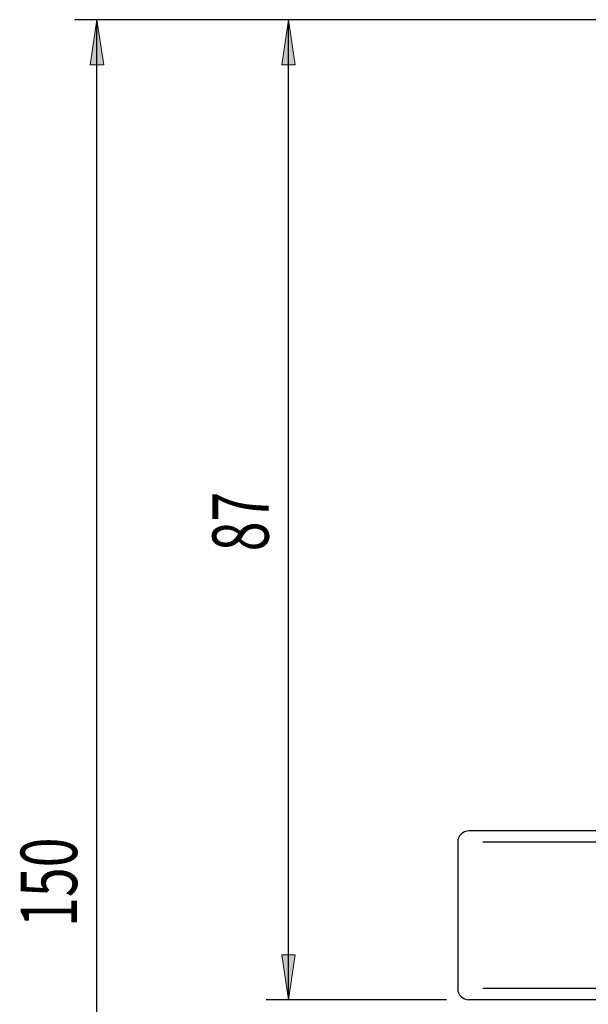
# Model space of a CAD drawing. Units: millimetres. Extents: x 5 to 292, y -203 to -7.
# Drawn here: x 155 to 180, y -90 to -46 of the extents above; entities that cross this region are included whole.
import ezdxf

# ---------------------------------------------------------------- set-up
doc = ezdxf.new("R2010")
doc.units = ezdxf.units.MM
doc.header["$MEASUREMENT"] = 0
doc.linetypes.add('AI-Linetype-49', pattern=[12.7, 6.35, -1.27, 1.27, -1.27, 1.27, -1.27])
doc.linetypes.add('AI-Linetype-52', pattern=[12.7, 6.35, -1.27, 1.27, -1.27, 1.27, -1.27])
doc.layers.add('Ebene 1', color=7, linetype='Continuous')

# ---------------------------------------------------------------- blocks, each defined once
blk = doc.blocks.new('block 341')
at = {"layer": 'Ebene 1', "color": 7, "lineweight": 25, "true_color": 0xffffff}
blk.add_open_spline([(174.58, -89.471), (174.58, -89.747), (174.804, -89.971), (175.08, -89.971)], degree=3, dxfattribs=at)
blk = doc.blocks.new('block 342')
at = {"layer": 'Ebene 1', "color": 7, "lineweight": 25, "true_color": 0xffffff}
blk.add_open_spline([(175.08, -82.471), (174.804, -82.471), (174.58, -82.695), (174.58, -82.971)], degree=3, dxfattribs=at)
blk = doc.blocks.new('block 343')
at = {"layer": 'Ebene 1', "color": 7, "lineweight": 25, "true_color": 0xffffff}
blk.add_lwpolyline([(174.58, -82.971), (174.58, -89.471)], dxfattribs=at)
blk = doc.blocks.new('block 635')
at = {"layer": 'Ebene 1', "color": 7, "lineweight": 25, "true_color": 0xffffff}
blk.add_lwpolyline([(182.602, -89.971), (175.08, -89.971)], dxfattribs=at)
blk = doc.blocks.new('block 643')
at = {"layer": 'Ebene 1', "color": 7, "lineweight": 25, "true_color": 0xffffff}
blk.add_lwpolyline([(182.605, -82.471), (175.08, -82.471)], dxfattribs=at)
blk = doc.blocks.new('block 816')
at = {"layer": 'Ebene 1', "color": 8, "linetype": 'AI-Linetype-49', "lineweight": 25, "true_color": 0x7f8080}
blk.add_lwpolyline([(182.046, -89.471), (174.58, -89.471)], dxfattribs=at)
blk = doc.blocks.new('block 819')
at = {"layer": 'Ebene 1', "color": 8, "linetype": 'AI-Linetype-52', "lineweight": 25, "true_color": 0x7f8080}
blk.add_lwpolyline([(182.048, -82.971), (174.58, -82.971)], dxfattribs=at)
blk = doc.blocks.new('block 846')
at = {"layer": 'Ebene 1', "true_color": 0xffffff}
h = blk.add_hatch(color=7, dxfattribs=at)
h.dxf.hatch_style = 2
h.paths.add_polyline_path([(158.58, -46.471), (158.88, -48.471), (158.28, -48.471)])
at = {"layer": 'Ebene 1', "lineweight": 0}
blk.add_lwpolyline([(158.58, -46.471), (158.88, -48.471), (158.28, -48.471), (158.58, -46.471)], dxfattribs=at)
blk = doc.blocks.new('block 848')
at = {"layer": 'Ebene 1', "color": 7, "lineweight": 25, "true_color": 0xffffff}
blk.add_lwpolyline([(185.198, -46.471), (157.58, -46.471)], dxfattribs=at)
blk = doc.blocks.new('block 849')
at = {"layer": 'Ebene 1', "color": 7, "lineweight": 25, "true_color": 0xffffff}
blk.add_lwpolyline([(158.58, -121.471), (158.58, -46.471)], dxfattribs=at)
blk = doc.blocks.new('block 850')
at = {"layer": 'Ebene 1', "color": 7, "true_color": 0xffffff, "insert": (157.697, -86.742), "char_height": 2.5, "attachment_point": 7, "rotation": 90}
blk.add_mtext('\\fTxt|b0|i0|c0|p34;\\W0.7;150', dxfattribs=at)
blk = doc.blocks.new('block 851')
at = {"layer": 'Ebene 1', "true_color": 0xffffff}
h = blk.add_hatch(color=7, dxfattribs=at)
h.dxf.hatch_style = 2
h.paths.add_polyline_path([(167.077, -89.971), (166.777, -87.971), (167.377, -87.971)])
at = {"layer": 'Ebene 1', "lineweight": 0}
blk.add_lwpolyline([(167.077, -89.971), (166.777, -87.971), (167.377, -87.971), (167.077, -89.971)], dxfattribs=at)
blk = doc.blocks.new('block 852')
at = {"layer": 'Ebene 1', "true_color": 0xffffff}
h = blk.add_hatch(color=7, dxfattribs=at)
h.dxf.hatch_style = 2
h.paths.add_polyline_path([(167.077, -46.471), (167.377, -48.471), (166.777, -48.471)])
at = {"layer": 'Ebene 1', "lineweight": 0}
blk.add_lwpolyline([(167.077, -46.471), (167.377, -48.471), (166.777, -48.471), (167.077, -46.471)], dxfattribs=at)
blk = doc.blocks.new('block 853')
at = {"layer": 'Ebene 1', "color": 7, "lineweight": 25, "true_color": 0xffffff}
blk.add_lwpolyline([(174.08, -89.971), (166.077, -89.971)], dxfattribs=at)
blk = doc.blocks.new('block 854')
at = {"layer": 'Ebene 1', "color": 7, "lineweight": 25, "true_color": 0xffffff}
blk.add_lwpolyline([(185.198, -46.471), (166.077, -46.471)], dxfattribs=at)
blk = doc.blocks.new('block 855')
at = {"layer": 'Ebene 1', "color": 7, "lineweight": 25, "true_color": 0xffffff}
blk.add_lwpolyline([(167.077, -89.971), (167.077, -46.471)], dxfattribs=at)
blk = doc.blocks.new('block 856')
at = {"layer": 'Ebene 1', "color": 7, "true_color": 0xffffff, "insert": (166.194, -70.068), "char_height": 2.5, "attachment_point": 7, "rotation": 90}
blk.add_mtext('\\fTxt|b0|i0|c0|p34;\\W0.7;87', dxfattribs=at)

msp = doc.modelspace()

# ---------------------------------------------------------------- block references
at = {"layer": 'Ebene 1'}
for name in ['block 848', 'block 846', 'block 849', 'block 854', 'block 852', 'block 855', 'block 856', 'block 342', 'block 643', 'block 850', 'block 343', 'block 819', 'block 851', 'block 341', 'block 816', 'block 853', 'block 635']:
    msp.add_blockref(name, (0, 0), dxfattribs=at)

doc.saveas('drawing.dxf')
